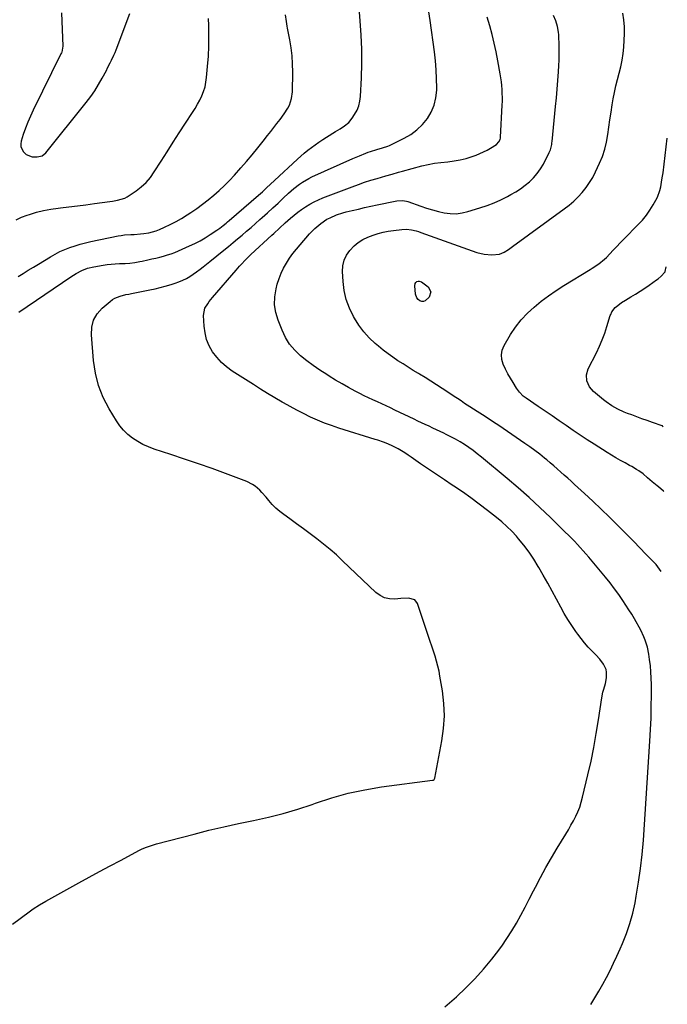
# Model space of a CAD drawing. Units: inches. Extents: x 1941994 to 1947341, y 384789 to 390129.
# Drawn here: x 1946908 to 1947325, y 388001 to 388635 of the extents above; entities that cross this region are included whole.
import ezdxf

# ---------------------------------------------------------------- set-up
doc = ezdxf.new("R2010")
doc.units = ezdxf.units.IN
doc.header["$MEASUREMENT"] = 0
doc.layers.add('7', color=7, linetype='Continuous')
doc.layers.add('8', color=7, linetype='Continuous')

msp = doc.modelspace()

# ---------------------------------------------------------------- linework, layer by layer
at = {"layer": '7', "color": 18}
for points in [[(1946907.67, 388446.42, 1758), (1946941.22, 388469.18, 1758), (1946944.66, 388471.33, 1758), (1946948.25, 388473.22, 1758), (1946952, 388474.71, 1758), (1946955.92, 388475.66, 1758), (1946962.02, 388476.69, 1758), (1946964.62, 388477.07, 1758), (1946967.23, 388477.38, 1758), (1946969.84, 388477.57, 1758), (1946972.46, 388477.68, 1758), (1946976.14, 388477.79, 1758), (1946979.28, 388478.03, 1758), (1946982.41, 388478.44, 1758), (1946985.52, 388478.99, 1758), (1946987.06, 388479.3, 1758), (1946990.86, 388480.13, 1758), (1946993.38, 388480.69, 1758), (1946995.89, 388481.27, 1758), (1946998.39, 388481.88, 1758), (1947000.89, 388482.5, 1758), (1947003.37, 388483.21, 1758), (1947005.81, 388483.99, 1758), (1947008.21, 388484.9, 1758), (1947010.59, 388485.9, 1758), (1947017.59, 388489.04, 1758), (1947021.01, 388490.68, 1758), (1947024.37, 388492.43, 1758), (1947027.64, 388494.33, 1758), (1947030.86, 388496.35, 1758), (1947035.1, 388499.15, 1758), (1947037.16, 388500.59, 1758), (1947039.16, 388502.11, 1758), (1947041.11, 388503.71, 1758), (1947042.07, 388504.52, 1758), (1947043.02, 388505.34, 1758), (1947061.93, 388521.66, 1758), (1947064.57, 388523.99, 1758), (1947067.15, 388526.38, 1758), (1947069.71, 388528.79, 1758), (1947072.28, 388531.19, 1758), (1947087.06, 388544.96, 1758), (1947089.25, 388546.93, 1758), (1947091.47, 388548.85, 1758), (1947093.76, 388550.7, 1758), (1947096.08, 388552.49, 1758), (1947098.46, 388554.22, 1758), (1947100.87, 388555.91, 1758), (1947103.32, 388557.53, 1758), (1947105.8, 388559.1, 1758), (1947111.58, 388562.66, 1758), (1947114.52, 388564.51, 1758), (1947117.41, 388566.43, 1758), (1947120.05, 388568.61, 1758), (1947122.23, 388571.25, 1758), (1947123.85, 388573.67, 1758), (1947125.38, 388576.4, 1758), (1947126.58, 388579.24, 1758), (1947127.29, 388582.23, 1758), (1947127.69, 388585.33, 1758), (1947128.2, 388597.32, 1758), (1947128.42, 388606.5, 1758), (1947128.42, 388615.68, 1758), (1947128.07, 388624.85, 1758), (1947127.51, 388634.01, 1758), (1947126.15, 388650.87, 1758)], [(1946907.23, 388469.31, 1756), (1946910.52, 388471.32, 1756), (1946913.81, 388473.33, 1756), (1946917.1, 388475.34, 1756), (1946920.4, 388477.35, 1756), (1946928.1, 388482.07, 1756), (1946931.12, 388483.79, 1756), (1946934.21, 388485.39, 1756), (1946937.38, 388486.8, 1756), (1946940.62, 388488.07, 1756), (1946943.92, 388489.19, 1756), (1946947.25, 388490.2, 1756), (1946950.62, 388491.07, 1756), (1946954.01, 388491.84, 1756), (1946971.67, 388495.48, 1756), (1946973.7, 388495.84, 1756), (1946975.74, 388496.13, 1756), (1946979.86, 388496.42, 1756), (1946981.92, 388496.5, 1756), (1946986.04, 388496.81, 1756), (1946988.1, 388497.03, 1756), (1946991.34, 388497.54, 1756), (1946996.07, 388498.83, 1756), (1946998.37, 388499.72, 1756), (1947001.45, 388501.07, 1756), (1947005.21, 388502.83, 1756), (1947008.9, 388504.71, 1756), (1947012.5, 388506.78, 1756), (1947016.03, 388508.97, 1756), (1947018.44, 388510.55, 1756), (1947022.27, 388513.16, 1756), (1947026.02, 388515.87, 1756), (1947029.68, 388518.72, 1756), (1947033.26, 388521.66, 1756), (1947036.72, 388524.75, 1756), (1947040.1, 388527.92, 1756), (1947043.34, 388531.23, 1756), (1947046.49, 388534.63, 1756), (1947050.62, 388539.27, 1756), (1947054.3, 388543.5, 1756), (1947057.93, 388547.78, 1756), (1947061.47, 388552.13, 1756), (1947064.96, 388556.52, 1756), (1947067.79, 388560.17, 1756), (1947069.82, 388562.77, 1756), (1947071.85, 388565.38, 1756), (1947073.89, 388567.97, 1756), (1947075.93, 388570.56, 1756), (1947078.58, 388574.04, 1756), (1947080.88, 388577.79, 1756), (1947081.87, 388579.77, 1756), (1947083.27, 388583.89, 1756), (1947083.78, 388588.22, 1756), (1947083.99, 388601, 1756), (1947083.91, 388606.23, 1756), (1947083.61, 388611.43, 1756), (1947082.99, 388616.61, 1756), (1947082.16, 388621.77, 1756), (1947080.72, 388629.22, 1756), (1947080.45, 388630.64, 1756), (1947079.95, 388633.49, 1756), (1947079.4, 388637.77, 1756)], [(1946935.29, 388639.07, 1752), (1946936.11, 388617.68, 1752), (1946935.38, 388613.9, 1752), (1946935.13, 388613.31, 1752), (1946934.86, 388612.72, 1752), (1946916.96, 388576.55, 1752), (1946915.17, 388572.71, 1752), (1946913.49, 388568.82, 1752), (1946912, 388564.86, 1752), (1946910.63, 388560.85, 1752), (1946909.29, 388556.61, 1752), (1946909.02, 388554.75, 1752), (1946909.1, 388552.95, 1752), (1946910.69, 388549.65, 1752), (1946912.38, 388547.94, 1752), (1946916.43, 388546.44, 1752), (1946919.54, 388546.48, 1752), (1946922.7, 388547.17, 1752), (1946925.2, 388549.03, 1752), (1946951.18, 388581.45, 1752), (1946954, 388585.18, 1752), (1946956.67, 388589.01, 1752), (1946959.11, 388592.98, 1752), (1946961.41, 388597.05, 1752), (1946964.07, 388602.12, 1752), (1946964.92, 388603.73, 1752), (1946966.58, 388606.97, 1752), (1946967.4, 388608.59, 1752), (1946968.95, 388611.88, 1752), (1946969.65, 388613.56, 1752), (1946970.31, 388615.25, 1752), (1946979.13, 388638.75, 1752)], [(1947181.95, 387999.03, 1762), (1947189.36, 388005.54, 1762), (1947195.43, 388011.18, 1762), (1947201.27, 388017.04, 1762), (1947206.76, 388023.22, 1762), (1947212.03, 388029.61, 1762), (1947215.04, 388033.49, 1762), (1947218.52, 388038.18, 1762), (1947221.84, 388042.98, 1762), (1947224.95, 388047.92, 1762), (1947227.9, 388052.97, 1762), (1947230.71, 388058.1, 1762), (1947233.5, 388063.25, 1762), (1947236.23, 388068.43, 1762), (1947238.92, 388073.62, 1762), (1947240.15, 388076.02, 1762), (1947243.51, 388082.39, 1762), (1947246.95, 388088.71, 1762), (1947250.53, 388094.96, 1762), (1947254.19, 388101.15, 1762), (1947259.73, 388110.29, 1762), (1947261.4, 388113.11, 1762), (1947263.02, 388115.95, 1762), (1947264.59, 388118.83, 1762), (1947266.1, 388121.73, 1762), (1947267.48, 388124.69, 1762), (1947268.71, 388127.7, 1762), (1947269.72, 388130.79, 1762), (1947270.58, 388133.94, 1762), (1947274, 388148.37, 1762), (1947275.96, 388157.2, 1762), (1947277.78, 388166.06, 1762), (1947279.37, 388174.97, 1762), (1947280.81, 388183.9, 1762), (1947282.92, 388198.09, 1762), (1947283.64, 388201.76, 1762), (1947284.14, 388203.56, 1762), (1947285.25, 388207.14, 1762), (1947285.92, 388210.79, 1762), (1947285.95, 388214.51, 1762), (1947285.61, 388216.29, 1762), (1947284.08, 388219.6, 1762), (1947281.66, 388222.87, 1762), (1947279.03, 388225.77, 1762), (1947276.7, 388228.11, 1762), (1947274.22, 388230.73, 1762), (1947271.83, 388233.42, 1762), (1947269.57, 388236.22, 1762), (1947267.4, 388239.1, 1762), (1947266.23, 388240.73, 1762), (1947263.62, 388244.53, 1762), (1947261.11, 388248.4, 1762), (1947258.75, 388252.35, 1762), (1947256.49, 388256.38, 1762), (1947253.73, 388261.52, 1762), (1947250.94, 388266.68, 1762), (1947248.13, 388271.82, 1762), (1947245.27, 388276.94, 1762), (1947242.39, 388282.04, 1762), (1947242.01, 388282.69, 1762), (1947239.16, 388287.36, 1762), (1947236.13, 388291.9, 1762), (1947232.83, 388296.26, 1762), (1947229.36, 388300.48, 1762), (1947227.91, 388302.14, 1762), (1947224.94, 388305.35, 1762), (1947221.85, 388308.45, 1762), (1947218.6, 388311.36, 1762), (1947215.23, 388314.15, 1762), (1947209.4, 388318.71, 1762), (1947204.07, 388322.78, 1762), (1947198.67, 388326.76, 1762), (1947193.18, 388330.61, 1762), (1947187.63, 388334.37, 1762), (1947186.7, 388334.99, 1762), (1947181.58, 388338.39, 1762), (1947176.47, 388341.82, 1762), (1947171.39, 388345.29, 1762), (1947166.32, 388348.79, 1762), (1947160.3, 388352.97, 1762), (1947158.24, 388354.36, 1762), (1947156.16, 388355.72, 1762), (1947151.9, 388358.27, 1762), (1947147.52, 388360.59, 1762), (1947144.11, 388362.04, 1762), (1947142.38, 388362.68, 1762), (1947138.87, 388363.89, 1762), (1947137.11, 388364.46, 1762), (1947113.71, 388371.75, 1762), (1947109.05, 388373.31, 1762), (1947104.44, 388375, 1762), (1947099.9, 388376.87, 1762), (1947095.41, 388378.87, 1762), (1947090.99, 388381.02, 1762), (1947086.6, 388383.24, 1762), (1947082.27, 388385.58, 1762), (1947077.98, 388387.98, 1762), (1947077.14, 388388.47, 1762), (1947072.48, 388391.2, 1762), (1947067.84, 388393.98, 1762), (1947063.25, 388396.83, 1762), (1947058.68, 388399.71, 1762), (1947045.09, 388408.43, 1762), (1947041.48, 388411.08, 1762), (1947038.14, 388413.99, 1762), (1947035.18, 388417.3, 1762), (1947032.48, 388420.87, 1762), (1947030.33, 388424.77, 1762), (1947028.63, 388428.81, 1762), (1947027.57, 388433.07, 1762), (1947026.96, 388437.47, 1762), (1947026.56, 388444.18, 1762), (1947027.5, 388448.97, 1762), (1947029.28, 388451.84, 1762), (1947030.3, 388453.21, 1762), (1947032.45, 388455.87, 1762), (1947047.57, 388473.49, 1762), (1947049.84, 388476.07, 1762), (1947051.01, 388477.33, 1762), (1947053.38, 388479.82, 1762), (1947055.83, 388482.23, 1762), (1947057.08, 388483.42, 1762), (1947070.6, 388496.01, 1762), (1947071.81, 388497.14, 1762), (1947075.45, 388500.52, 1762), (1947079.12, 388503.87, 1762), (1947082.49, 388506.85, 1762), (1947084.84, 388508.83, 1762), (1947087.24, 388510.73, 1762), (1947089.73, 388512.53, 1762), (1947092.28, 388514.25, 1762), (1947095.05, 388515.91, 1762), (1947097.78, 388517.4, 1762), (1947100.6, 388518.73, 1762), (1947103.48, 388519.93, 1762), (1947122.25, 388527.15, 1762), (1947126.25, 388528.62, 1762), (1947130.27, 388530.02, 1762), (1947134.33, 388531.32, 1762), (1947138.42, 388532.54, 1762), (1947143.9, 388534.1, 1762), (1947147.96, 388535.29, 1762), (1947152.01, 388536.51, 1762), (1947154.73, 388537.26, 1762), (1947167.11, 388540.54, 1762), (1947171.17, 388541.49, 1762), (1947175.27, 388542.29, 1762), (1947179.4, 388542.86, 1762), (1947183.92, 388543.3, 1762), (1947187.88, 388543.75, 1762), (1947191.79, 388544.42, 1762), (1947195.62, 388545.41, 1762), (1947199.42, 388546.63, 1762), (1947202.08, 388547.6, 1762), (1947204.47, 388548.56, 1762), (1947206.82, 388549.6, 1762), (1947209.11, 388550.77, 1762), (1947211.36, 388552.03, 1762), (1947215.03, 388554.28, 1762), (1947216.72, 388556.08, 1762), (1947217.43, 388557.57, 1762), (1947217.63, 388558.37, 1762), (1947217.74, 388559.19, 1762), (1947218.83, 388579.66, 1762), (1947218.92, 388582.19, 1762), (1947218.95, 388584.72, 1762), (1947218.89, 388587.25, 1762), (1947218.77, 388589.78, 1762), (1947218.56, 388592.3, 1762), (1947218.3, 388594.82, 1762), (1947217.95, 388597.33, 1762), (1947217.54, 388599.83, 1762), (1947216, 388608.32, 1762), (1947214.88, 388613.97, 1762), (1947213.67, 388619.6, 1762), (1947212.29, 388625.19, 1762), (1947210.8, 388630.75, 1762), (1947209.19, 388636.29, 1762)], [(1947275.85, 388000.45, 1764), (1947278.5, 388004.75, 1764), (1947281.08, 388009.11, 1764), (1947283.54, 388013.53, 1764), (1947285.92, 388017.99, 1764), (1947288.2, 388022.51, 1764), (1947290.42, 388027.06, 1764), (1947292.55, 388031.65, 1764), (1947294.62, 388036.26, 1764), (1947296.13, 388039.71, 1764), (1947298.69, 388046.14, 1764), (1947300.95, 388052.66, 1764), (1947302.76, 388059.32, 1764), (1947304.28, 388066.08, 1764), (1947305.07, 388070.28, 1764), (1947306.6, 388079.23, 1764), (1947307.9, 388088.2, 1764), (1947308.88, 388097.22, 1764), (1947309.64, 388106.26, 1764), (1947313.84, 388170.12, 1764), (1947314.26, 388177.54, 1764), (1947314.57, 388184.97, 1764), (1947314.74, 388192.4, 1764), (1947314.81, 388199.83, 1764), (1947314.81, 388206.57, 1764), (1947314.72, 388210.63, 1764), (1947314.51, 388214.68, 1764), (1947314.14, 388218.72, 1764), (1947313.65, 388222.75, 1764), (1947313.16, 388226.17, 1764), (1947312.25, 388230.73, 1764), (1947310.86, 388235.17, 1764), (1947309.99, 388237.33, 1764), (1947308.03, 388241.55, 1764), (1947306.93, 388243.61, 1764), (1947305, 388247.02, 1764), (1947303.88, 388248.98, 1764), (1947302.15, 388251.88, 1764), (1947300.33, 388254.73, 1764), (1947296.41, 388260.65, 1764), (1947293.77, 388264.51, 1764), (1947291.04, 388268.3, 1764), (1947288.19, 388272.01, 1764), (1947285.25, 388275.65, 1764), (1947274.51, 388288.55, 1764), (1947272.72, 388290.66, 1764), (1947270.91, 388292.75, 1764), (1947269.05, 388294.81, 1764), (1947267.17, 388296.84, 1764), (1947265.26, 388298.85, 1764), (1947263.34, 388300.84, 1764), (1947261.39, 388302.8, 1764), (1947259.42, 388304.75, 1764), (1947249.91, 388314.06, 1764), (1947243.1, 388320.56, 1764), (1947236.18, 388326.95, 1764), (1947229.12, 388333.18, 1764), (1947221.95, 388339.29, 1764), (1947205.38, 388353.08, 1764), (1947202.74, 388355.2, 1764), (1947200.06, 388357.24, 1764), (1947197.31, 388359.2, 1764), (1947194.51, 388361.08, 1764), (1947191.65, 388362.87, 1764), (1947188.74, 388364.57, 1764), (1947185.76, 388366.17, 1764), (1947182.75, 388367.68, 1764), (1947181.28, 388368.39, 1764), (1947178.89, 388369.52, 1764), (1947176.51, 388370.65, 1764), (1947174.12, 388371.77, 1764), (1947171.73, 388372.88, 1764), (1947169.34, 388374, 1764), (1947166.95, 388375.12, 1764), (1947164.56, 388376.25, 1764), (1947162.19, 388377.39, 1764), (1947149.82, 388383.35, 1764), (1947147, 388384.7, 1764), (1947144.18, 388386.02, 1764), (1947141.34, 388387.32, 1764), (1947138.5, 388388.59, 1764), (1947135.66, 388389.89, 1764), (1947132.84, 388391.21, 1764), (1947130.05, 388392.59, 1764), (1947127.27, 388394.01, 1764), (1947124.24, 388395.59, 1764), (1947119.98, 388397.87, 1764), (1947115.77, 388400.21, 1764), (1947111.6, 388402.65, 1764), (1947107.48, 388405.15, 1764), (1947105.86, 388406.16, 1764), (1947101.49, 388409, 1764), (1947097.2, 388411.96, 1764), (1947093.04, 388415.08, 1764), (1947088.95, 388418.32, 1764), (1947085.26, 388421.89, 1764), (1947081.99, 388425.75, 1764), (1947079.35, 388430.07, 1764), (1947077.12, 388434.7, 1764), (1947074.59, 388441.2, 1764), (1947073.17, 388446.19, 1764), (1947072.38, 388451.21, 1764), (1947072.54, 388456.3, 1764), (1947073.32, 388461.42, 1764), (1947074.1, 388464.52, 1764), (1947075.18, 388468.05, 1764), (1947076.47, 388471.49, 1764), (1947078.1, 388474.79, 1764), (1947079.94, 388477.99, 1764), (1947082.02, 388481.06, 1764), (1947084.18, 388484.08, 1764), (1947086.47, 388487, 1764), (1947088.85, 388489.85, 1764), (1947094.86, 388496.77, 1764), (1947096.52, 388498.58, 1764), (1947098.26, 388500.3, 1764), (1947102, 388503.47, 1764), (1947106.05, 388506.2, 1764), (1947108.01, 388507.23, 1764), (1947112.11, 388508.98, 1764), (1947116.35, 388510.37, 1764), (1947118.5, 388510.94, 1764), (1947122.22, 388511.84, 1764), (1947126.25, 388512.79, 1764), (1947130.3, 388513.71, 1764), (1947134.35, 388514.59, 1764), (1947138.41, 388515.44, 1764), (1947149.96, 388517.79, 1764), (1947150.92, 388517.99, 1764), (1947154.63, 388518.34, 1764), (1947157.23, 388517.93, 1764), (1947158.07, 388517.67, 1764), (1947166.48, 388514.62, 1764), (1947170.19, 388513.36, 1764), (1947173.93, 388512.22, 1764), (1947177.72, 388511.24, 1764), (1947181.54, 388510.37, 1764), (1947185.36, 388509.88, 1764), (1947189.17, 388509.78, 1764), (1947192.95, 388510.26, 1764), (1947196.71, 388511.11, 1764), (1947204.47, 388513.52, 1764), (1947209.04, 388515.08, 1764), (1947213.54, 388516.82, 1764), (1947217.94, 388518.81, 1764), (1947222.26, 388520.98, 1764), (1947224.3, 388522.08, 1764), (1947227.48, 388523.93, 1764), (1947230.57, 388525.91, 1764), (1947233.52, 388528.08, 1764), (1947236.39, 388530.39, 1764), (1947239.01, 388532.93, 1764), (1947241.41, 388535.65, 1764), (1947243.47, 388538.63, 1764), (1947245.31, 388541.78, 1764), (1947249.06, 388549.19, 1764), (1947249.8, 388550.88, 1764), (1947250.68, 388554.47, 1764), (1947250.81, 388555.39, 1764), (1947250.92, 388556.31, 1764), (1947253.13, 388578.75, 1764), (1947253.65, 388584.35, 1764), (1947254.14, 388589.94, 1764), (1947254.58, 388595.55, 1764), (1947254.98, 388601.16, 1764), (1947255.25, 388605.16, 1764), (1947255.43, 388608.77, 1764), (1947255.55, 388612.38, 1764), (1947255.55, 388615.98, 1764), (1947255.48, 388619.6, 1764), (1947255.35, 388623.06, 1764), (1947255.23, 388624.93, 1764), (1947255.03, 388626.79, 1764), (1947254.32, 388630.46, 1764), (1947253.23, 388634.04, 1764), (1947251.74, 388637.46, 1764)], [(1947321.13, 388279.31, 1766), (1947319.02, 388282.41, 1766), (1947317.79, 388283.82, 1766), (1947311.29, 388290.57, 1766), (1947307.39, 388294.62, 1766), (1947303.47, 388298.65, 1766), (1947299.54, 388302.67, 1766), (1947295.59, 388306.68, 1766), (1947293.01, 388309.29, 1766), (1947287.81, 388314.47, 1766), (1947282.55, 388319.59, 1766), (1947277.22, 388324.63, 1766), (1947271.83, 388329.61, 1766), (1947265.39, 388335.48, 1766), (1947263.18, 388337.48, 1766), (1947260.96, 388339.48, 1766), (1947258.74, 388341.47, 1766), (1947256.51, 388343.45, 1766), (1947254.27, 388345.42, 1766), (1947252.01, 388347.37, 1766), (1947249.74, 388349.3, 1766), (1947247.45, 388351.22, 1766), (1947245.99, 388352.44, 1766), (1947242.92, 388354.91, 1766), (1947239.81, 388357.32, 1766), (1947236.64, 388359.64, 1766), (1947233.42, 388361.9, 1766), (1947216.64, 388373.32, 1766), (1947213.17, 388375.64, 1766), (1947209.7, 388377.94, 1766), (1947206.2, 388380.21, 1766), (1947202.68, 388382.44, 1766), (1947197.89, 388385.45, 1766), (1947194.52, 388387.66, 1766), (1947192.31, 388389.19, 1766), (1947190.09, 388390.7, 1766), (1947188.97, 388391.45, 1766), (1947180.12, 388397.32, 1766), (1947176.53, 388399.67, 1766), (1947172.92, 388401.98, 1766), (1947169.28, 388404.25, 1766), (1947165.62, 388406.49, 1766), (1947164.94, 388406.9, 1766), (1947161.61, 388408.92, 1766), (1947158.3, 388410.97, 1766), (1947155.01, 388413.05, 1766), (1947151.73, 388415.14, 1766), (1947148.5, 388417.32, 1766), (1947145.34, 388419.58, 1766), (1947142.28, 388421.97, 1766), (1947139.28, 388424.44, 1766), (1947137.11, 388426.3, 1766), (1947133.29, 388429.94, 1766), (1947129.74, 388433.82, 1766), (1947126.61, 388438.03, 1766), (1947123.76, 388442.48, 1766), (1947123.06, 388443.7, 1766), (1947120.49, 388449.05, 1766), (1947118.44, 388454.55, 1766), (1947117.18, 388460.29, 1766), (1947116.44, 388466.19, 1766), (1947116.09, 388472.59, 1766), (1947116.32, 388476.29, 1766), (1947117.07, 388479.82, 1766), (1947118.6, 388483.09, 1766), (1947120.66, 388486.18, 1766), (1947123.52, 388489.13, 1766), (1947126.17, 388491.33, 1766), (1947129.12, 388493.11, 1766), (1947132.28, 388494.6, 1766), (1947135.78, 388495.94, 1766), (1947138.94, 388497.02, 1766), (1947142.17, 388497.86, 1766), (1947145.45, 388498.5, 1766), (1947148.75, 388499, 1766), (1947154.22, 388499.69, 1766), (1947157.32, 388499.82, 1766), (1947160.4, 388499.46, 1766), (1947163.44, 388498.72, 1766), (1947164.93, 388498.27, 1766), (1947166.41, 388497.78, 1766), (1947202.51, 388484.87, 1766), (1947207.25, 388483.64, 1766), (1947212.13, 388483.28, 1766), (1947216.97, 388483.76, 1766), (1947219.97, 388484.99, 1766), (1947222.8, 388486.71, 1766), (1947225.53, 388488.59, 1766), (1947258.75, 388512.84, 1766), (1947261.86, 388515.28, 1766), (1947264.85, 388517.85, 1766), (1947267.65, 388520.61, 1766), (1947270.32, 388523.51, 1766), (1947272.77, 388526.6, 1766), (1947275.04, 388529.81, 1766), (1947277.04, 388533.19, 1766), (1947278.86, 388536.69, 1766), (1947281.47, 388542.26, 1766), (1947283.31, 388546.72, 1766), (1947284.85, 388551.27, 1766), (1947285.97, 388555.94, 1766), (1947286.79, 388560.7, 1766), (1947287.43, 388565.52, 1766), (1947288.1, 388570.33, 1766), (1947288.83, 388575.13, 1766), (1947289.6, 388579.93, 1766), (1947290.23, 388583.68, 1766), (1947291.01, 388587.89, 1766), (1947291.91, 388592.08, 1766), (1947292.96, 388596.23, 1766), (1947294.12, 388600.35, 1766), (1947295.21, 388604.49, 1766), (1947296.08, 388608.65, 1766), (1947296.65, 388612.88, 1766), (1947297, 388617.13, 1766), (1947297.4, 388625.87, 1766), (1947297.4, 388630.24, 1766), (1947297.14, 388634.59, 1766), (1947296.48, 388638.9, 1766)], [(1946905.94, 388505.85, 1754), (1946909.5, 388507.52, 1754), (1946913.21, 388508.94, 1754), (1946914.61, 388509.39, 1754), (1946919.14, 388510.7, 1754), (1946923.72, 388511.82, 1754), (1946928.36, 388512.67, 1754), (1946933.03, 388513.34, 1754), (1946934.57, 388513.52, 1754), (1946940.04, 388514.16, 1754), (1946945.51, 388514.83, 1754), (1946950.97, 388515.54, 1754), (1946956.43, 388516.28, 1754), (1946966.35, 388517.66, 1754), (1946967.99, 388517.91, 1754), (1946971.24, 388518.52, 1754), (1946975.96, 388519.9, 1754), (1946977.41, 388520.63, 1754), (1946978.82, 388521.48, 1754), (1946983.21, 388524.49, 1754), (1946986.58, 388527.11, 1754), (1946989.7, 388529.98, 1754), (1946992.44, 388533.21, 1754), (1946994.92, 388536.68, 1754), (1946999.26, 388543.59, 1754), (1947003.14, 388549.73, 1754), (1947007.05, 388555.85, 1754), (1947011.01, 388561.95, 1754), (1947014.99, 388568.02, 1754), (1947019.62, 388575.02, 1754), (1947021.25, 388577.61, 1754), (1947022.79, 388580.26, 1754), (1947024.2, 388582.97, 1754), (1947025.53, 388585.73, 1754), (1947026.64, 388588.57, 1754), (1947027.56, 388591.46, 1754), (1947028.18, 388594.43, 1754), (1947028.61, 388597.45, 1754), (1947029.25, 388604.56, 1754), (1947029.73, 388611.18, 1754), (1947030.02, 388617.8, 1754), (1947030.07, 388624.43, 1754), (1947029.93, 388631.06, 1754), (1947029.76, 388635.43, 1754)], [(1947322.79, 388330.85, 1768), (1947322.66, 388331.03, 1768), (1947319.39, 388333.82, 1768), (1947318.56, 388334.51, 1768), (1947315.27, 388337.21, 1768), (1947312.34, 388339.69, 1768), (1947309.41, 388342.18, 1768), (1947306.64, 388344.18, 1768), (1947305.21, 388345.12, 1768), (1947302.28, 388346.9, 1768), (1947300.78, 388347.72, 1768), (1947297.87, 388349.27, 1768), (1947294.92, 388350.88, 1768), (1947292, 388352.54, 1768), (1947289.12, 388354.26, 1768), (1947286.26, 388356.03, 1768), (1947277.98, 388361.3, 1768), (1947273.41, 388364.24, 1768), (1947268.87, 388367.22, 1768), (1947264.38, 388370.26, 1768), (1947259.9, 388373.33, 1768), (1947255.44, 388376.43, 1768), (1947250.98, 388379.52, 1768), (1947246.5, 388382.59, 1768), (1947242.02, 388385.65, 1768), (1947234.13, 388391.03, 1768), (1947232.35, 388392.38, 1768), (1947229.99, 388394.76, 1768), (1947228.01, 388397.47, 1768), (1947225.77, 388401.1, 1768), (1947224.11, 388403.89, 1768), (1947222.52, 388406.72, 1768), (1947221.03, 388409.61, 1768), (1947219.47, 388412.84, 1768), (1947218.58, 388415.91, 1768), (1947218.28, 388418.96, 1768), (1947218.88, 388421.96, 1768), (1947220.08, 388424.93, 1768), (1947224.23, 388431.93, 1768), (1947227.47, 388436.83, 1768), (1947231.03, 388441.47, 1768), (1947235.04, 388445.72, 1768), (1947239.36, 388449.71, 1768), (1947243.98, 388453.4, 1768), (1947248.7, 388456.94, 1768), (1947253.58, 388460.28, 1768), (1947258.55, 388463.48, 1768), (1947275.39, 388473.79, 1768), (1947276.78, 388474.66, 1768), (1947280.89, 388477.41, 1768), (1947284.69, 388480.54, 1768), (1947285.86, 388481.69, 1768), (1947288.06, 388484, 1768), (1947290.3, 388486.34, 1768), (1947292.55, 388488.67, 1768), (1947294.81, 388490.99, 1768), (1947297.07, 388493.31, 1768), (1947306.37, 388502.77, 1768), (1947309.06, 388505.74, 1768), (1947311.59, 388508.83, 1768), (1947313.87, 388512.11, 1768), (1947315.99, 388515.51, 1768), (1947317.68, 388518.49, 1768), (1947318.72, 388520.54, 1768), (1947320.3, 388524.82, 1768), (1947320.84, 388527.06, 1768), (1947321.63, 388531.61, 1768), (1947321.97, 388533.9, 1768), (1947322.28, 388536.19, 1768), (1947325.04, 388558.35, 1768)], [(1947172.9, 388459.53, 1768), (1947171.75, 388456.02, 1768), (1947169.31, 388453.73, 1768), (1947168.24, 388453.31, 1768), (1947167.08, 388453.36, 1768), (1947165.87, 388453.74, 1768), (1947164.8, 388454.58, 1768), (1947163.94, 388455.56, 1768), (1947163.07, 388458.07, 1768), (1947162.55, 388463.38, 1768), (1947162.84, 388464.92, 1768), (1947163.31, 388465.52, 1768), (1947163.93, 388466.04, 1768), (1947164.69, 388466.31, 1768), (1947165.45, 388466.39, 1768), (1947166.91, 388465.85, 1768), (1947171.08, 388462.75, 1768), (1947172.9, 388459.53, 1768)]]:
    msp.add_polyline3d(points, dxfattribs=at)
at = {"layer": '8', "color": 18}
for points in [[(1946903.6, 388052.18, 1760), (1946914.44, 388060.18, 1760), (1946917.03, 388062.03, 1760), (1946921, 388064.66, 1760), (1946925.11, 388067.09, 1760), (1946946.42, 388078.87, 1760), (1946953.08, 388082.53, 1760), (1946959.75, 388086.16, 1760), (1946966.44, 388089.76, 1760), (1946973.14, 388093.33, 1760), (1946985.47, 388099.86, 1760), (1946987.14, 388100.68, 1760), (1946990.01, 388101.84, 1760), (1946993.86, 388103.2, 1760), (1946995.14, 388103.58, 1760), (1946996.42, 388103.93, 1760), (1947020.62, 388110.3, 1760), (1947030.12, 388112.7, 1760), (1947039.65, 388114.97, 1760), (1947049.22, 388117.05, 1760), (1947058.83, 388119, 1760), (1947068.39, 388121.08, 1760), (1947077.87, 388123.46, 1760), (1947087.22, 388126.29, 1760), (1947096.49, 388129.42, 1760), (1947098.72, 388130.23, 1760), (1947109.14, 388133.64, 1760), (1947119.66, 388136.59, 1760), (1947130.36, 388138.84, 1760), (1947141.17, 388140.62, 1760), (1947173.9, 388144.93, 1760), (1947174.41, 388145.07, 1760), (1947175.05, 388145.52, 1760), (1947175.39, 388146.2, 1760), (1947179.99, 388170.23, 1760), (1947181.08, 388178.27, 1760), (1947181.61, 388186.32, 1760), (1947181.27, 388194.37, 1760), (1947180.37, 388202.44, 1760), (1947178.77, 388212.02, 1760), (1947178.15, 388215.28, 1760), (1947177.44, 388218.51, 1760), (1947176.59, 388221.72, 1760), (1947175.64, 388224.9, 1760), (1947174.61, 388228.06, 1760), (1947173.58, 388231.22, 1760), (1947172.53, 388234.37, 1760), (1947171.47, 388237.52, 1760), (1947164.29, 388258.83, 1760), (1947162.67, 388261.13, 1760), (1947158.45, 388262.25, 1760), (1947153.65, 388262.09, 1760), (1947149.76, 388261.65, 1760), (1947146.37, 388261.73, 1760), (1947143.17, 388262.36, 1760), (1947140.24, 388263.81, 1760), (1947137.51, 388265.8, 1760), (1947116.09, 388286.34, 1760), (1947112.11, 388290.03, 1760), (1947108.05, 388293.62, 1760), (1947103.87, 388297.07, 1760), (1947099.6, 388300.43, 1760), (1947095.27, 388303.69, 1760), (1947090.91, 388306.92, 1760), (1947086.51, 388310.11, 1760), (1947082.1, 388313.27, 1760), (1947078.27, 388315.98, 1760), (1947075.62, 388318.04, 1760), (1947073.09, 388320.22, 1760), (1947070.75, 388322.61, 1760), (1947068.55, 388325.14, 1760), (1947066.85, 388327.24, 1760), (1947064.2, 388330.29, 1760), (1947062.79, 388331.72, 1760), (1947059.76, 388334.37, 1760), (1947058.13, 388335.5, 1760), (1947054.54, 388337.25, 1760), (1947040.85, 388342.42, 1760), (1947032.09, 388345.65, 1760), (1947023.3, 388348.8, 1760), (1947014.47, 388351.82, 1760), (1947005.6, 388354.75, 1760), (1946994.83, 388358.23, 1760), (1946991.17, 388359.59, 1760), (1946987.63, 388361.18, 1760), (1946984.25, 388363.08, 1760), (1946980.97, 388365.19, 1760), (1946977.95, 388367.63, 1760), (1946975.17, 388370.29, 1760), (1946972.73, 388373.26, 1760), (1946970.52, 388376.46, 1760), (1946965.89, 388384.12, 1760), (1946962.1, 388391.49, 1760), (1946959.04, 388399.09, 1760), (1946957.06, 388407.05, 1760), (1946955.8, 388415.24, 1760), (1946954.42, 388431.74, 1760), (1946954.73, 388436.64, 1760), (1946955.87, 388441.2, 1760), (1946958.24, 388445.26, 1760), (1946961.44, 388448.98, 1760), (1946966.49, 388453.35, 1760), (1946967.97, 388454.46, 1760), (1946969.53, 388455.43, 1760), (1946972.96, 388456.77, 1760), (1946976.61, 388457.67, 1760), (1946978.45, 388458.08, 1760), (1946980.29, 388458.46, 1760), (1946988.82, 388460.12, 1760), (1946992.11, 388460.8, 1760), (1946995.4, 388461.52, 1760), (1946998.66, 388462.29, 1760), (1947001.93, 388463.11, 1760), (1947005.87, 388464.21, 1760), (1947008.36, 388465.01, 1760), (1947010.81, 388465.93, 1760), (1947013.23, 388466.94, 1760), (1947015.58, 388468.09, 1760), (1947017.86, 388469.34, 1760), (1947020.05, 388470.76, 1760), (1947022.18, 388472.28, 1760), (1947024.36, 388473.98, 1760), (1947026.46, 388475.63, 1760), (1947028.55, 388477.29, 1760), (1947030.63, 388478.97, 1760), (1947039.68, 388486.32, 1760), (1947042.63, 388488.73, 1760), (1947045.58, 388491.15, 1760), (1947048.51, 388493.58, 1760), (1947051.42, 388496.03, 1760), (1947054.32, 388498.51, 1760), (1947057.21, 388500.99, 1760), (1947060.07, 388503.51, 1760), (1947062.92, 388506.04, 1760), (1947064.29, 388507.27, 1760), (1947067.72, 388510.38, 1760), (1947071.14, 388513.5, 1760), (1947074.55, 388516.63, 1760), (1947077.94, 388519.78, 1760), (1947081.32, 388522.94, 1760), (1947083.04, 388524.49, 1760), (1947084.79, 388526, 1760), (1947088.43, 388528.85, 1760), (1947090.33, 388530.16, 1760), (1947094.31, 388532.48, 1760), (1947096.38, 388533.5, 1760), (1947122.69, 388545.36, 1760), (1947126.89, 388547.17, 1760), (1947131.15, 388548.83, 1760), (1947132.59, 388549.33, 1760), (1947134.04, 388549.79, 1760), (1947138.15, 388551.06, 1760), (1947141.7, 388552.15, 1760), (1947145.22, 388553.34, 1760), (1947146.35, 388553.82, 1760), (1947147.48, 388554.34, 1760), (1947155.65, 388558.36, 1760), (1947159.95, 388560.88, 1760), (1947163.93, 388563.77, 1760), (1947167.45, 388567.22, 1760), (1947170.65, 388571.03, 1760), (1947173.15, 388575.28, 1760), (1947175.08, 388579.72, 1760), (1947176.16, 388584.44, 1760), (1947176.67, 388589.35, 1760), (1947176.69, 388590.85, 1760), (1947176.62, 388596.66, 1760), (1947176.38, 388602.45, 1760), (1947175.89, 388608.23, 1760), (1947175.24, 388613.99, 1760), (1947172.47, 388634.26, 1760), (1947171.61, 388639.82, 1760)], [(1947322.45, 388372.28, 1770), (1947322.17, 388372.86, 1770), (1947321.88, 388373.13, 1770), (1947321.69, 388373.22, 1770), (1947315.42, 388375.4, 1770), (1947312.09, 388376.56, 1770), (1947308.76, 388377.75, 1770), (1947305.44, 388378.95, 1770), (1947302.12, 388380.17, 1770), (1947299.43, 388381.17, 1770), (1947297.36, 388382, 1770), (1947293.3, 388383.88, 1770), (1947289.41, 388386.07, 1770), (1947285.73, 388388.6, 1770), (1947283.98, 388389.98, 1770), (1947277.52, 388395.36, 1770), (1947274.88, 388398.37, 1770), (1947273.3, 388402.06, 1770), (1947273.04, 388406.02, 1770), (1947274.17, 388409.82, 1770), (1947279.48, 388420.3, 1770), (1947281.43, 388424.4, 1770), (1947283.23, 388428.56, 1770), (1947284.8, 388432.81, 1770), (1947286.23, 388437.12, 1770), (1947288.35, 388444.14, 1770), (1947288.64, 388444.97, 1770), (1947289.38, 388446.55, 1770), (1947291.51, 388449.31, 1770), (1947293.18, 388450.72, 1770), (1947295.63, 388452.56, 1770), (1947298.21, 388454.21, 1770), (1947301.62, 388456.22, 1770), (1947304.63, 388458.03, 1770), (1947307.61, 388459.89, 1770), (1947310.54, 388461.83, 1770), (1947313.43, 388463.81, 1770), (1947318.18, 388467.15, 1770), (1947319.21, 388467.93, 1770), (1947321.15, 388469.63, 1770), (1947323.55, 388472.2, 1770), (1947323.66, 388472.34, 1770), (1947323.76, 388472.49, 1770), (1947324.27, 388475.6, 1770)]]:
    msp.add_polyline3d(points, dxfattribs=at)

doc.saveas('drawing.dxf')
